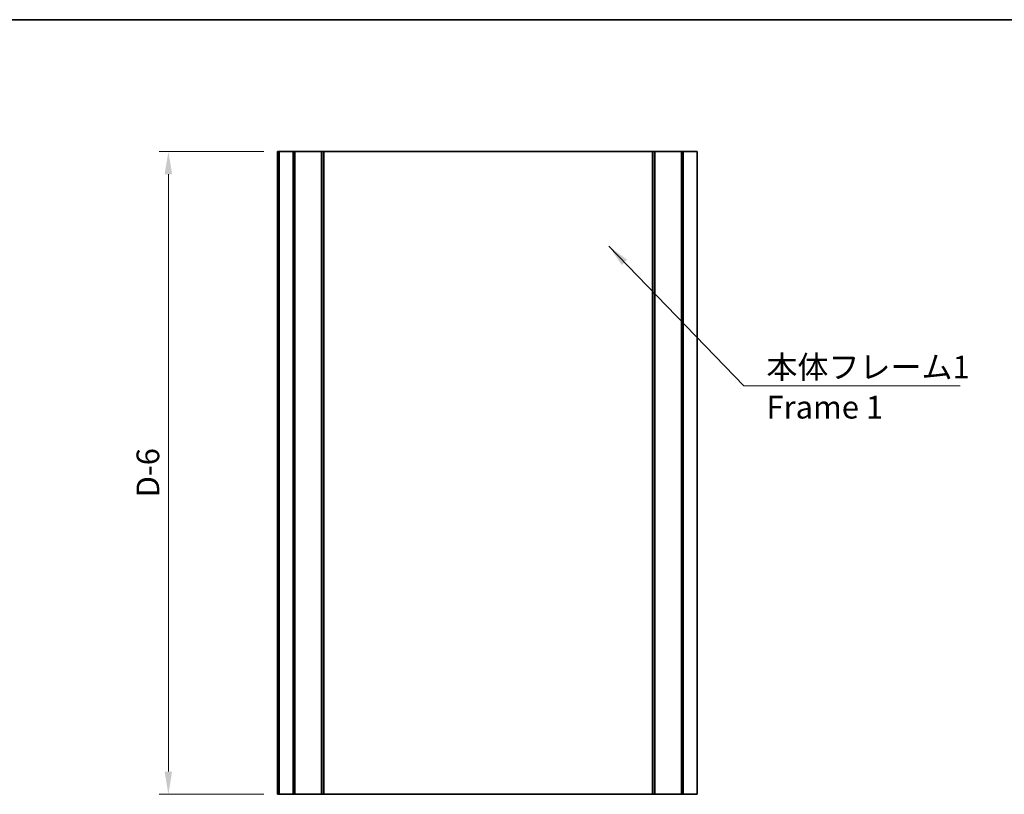
# Model space of a CAD drawing. Units: millimetres. Extents: x 0 to 2180, y 0 to 422.
# Drawn here: x 1355 to 1518, y 294 to 422 of the extents above; entities that cross this region are included whole.
import ezdxf

# ---------------------------------------------------------------- set-up
doc = ezdxf.new("R2010")
doc.units = ezdxf.units.MM
doc.header["$LTSCALE"] = 1.5
doc.layers.get('Defpoints').update_dxf_attribs({"lineweight": 25})
for name, color, linetype, lineweight in [('Border (ISO)', 7, 'Continuous', 35), ('Dimension (ISO)', 7, 'Continuous', 18), ('Symbol (ISO)', 7, 'Continuous', 18), ('Visible (ISO)', 7, 'Continuous', 35)]:
    doc.layers.add(name, color=color, linetype=linetype, lineweight=lineweight)
doc.styles.add('Note Text (TK)', font='txt')
doc.dimstyles.new('Default - Method 1b (TK)', dxfattribs={"dimscale": 1.5, "dimtxt": 2.5, "dimasz": 2.5, "dimexe": 1, "dimexo": 1.5, "dimgap": 1, "dimtad": 1, "dimtoh": 1, "dimrnd": 1e-08, "dimdsep": 46, "dimtxsty": 'Note Text (TK)', "dimcen": 0.09, "dimdle": 5, "dimclrd": 100, "dimclre": 100, "dimclrt": 7, "dimadec": 1, "dimazin": 1, "dimtfac": 1, "dimtmove": 0, "dimatfit": 3, "dimfxl": 0, "dimtolj": 1, "dimlwd": -1, "dimlwe": -1, "dimarcsym": 0})
doc.dimstyles.new('Default - Method 1b (TK)$7', dxfattribs={"dimscale": 1.5, "dimtxt": 2.5, "dimasz": 2.5, "dimexe": 1, "dimexo": 1.5, "dimgap": 1, "dimtad": 1, "dimtoh": 1, "dimrnd": 1e-08, "dimdsep": 46, "dimtxsty": 'Note Text (TK)', "dimcen": 0.09, "dimdle": 5, "dimclrd": 256, "dimclre": 100, "dimclrt": 7, "dimadec": 1, "dimazin": 1, "dimtfac": 1, "dimtmove": 0, "dimatfit": 3, "dimfxl": 0, "dimtolj": 1, "dimlwd": -1, "dimlwe": -1, "dimarcsym": 0})

# ---------------------------------------------------------------- blocks, each defined once
blk = doc.blocks.new('図面枠 tk図枠')
at = {"layer": 'Border (ISO)'}
blk.add_line((14.5, 289), (405.5, 289), dxfattribs=at)
blk = doc.blocks.new('*D72')
at = {"layer": 'Defpoints', "color": 0, "transparency": 16777216}
for p in [(1379.96, 399.75), (1397.96, 399.75), (1397.96, 293.75)]:
    blk.add_point(p, dxfattribs=at)
at = {"layer": 'Dimension (ISO)', "color": 100, "transparency": 16777216}
for p, q in [((1395.71, 399.75), (1378.46, 399.75)), ((1379.96, 297.5), (1379.96, 396)), ((1395.71, 293.75), (1378.46, 293.75))]:
    blk.add_line(p, q, dxfattribs=at)
for points in [[(1379.33, 396), (1380.58, 396), (1379.96, 399.75)], [(1379.33, 297.5), (1380.58, 297.5), (1379.96, 293.75)]]:
    blk.add_solid(points, dxfattribs=at)
at = {"layer": 'Dimension (ISO)', "color": 7, "transparency": 16777216, "insert": (1376.58, 341.57), "char_height": 3.75, "attachment_point": 4, "rotation": 90, "style": 'Note Text (TK)'}
blk.add_mtext('\\A1; \\fＭＳ Ｐゴシック|b0|i0;\\H3.7500;D-6', dxfattribs=at)

msp = doc.modelspace()

# ---------------------------------------------------------------- linework, layer by layer
at = {"layer": 'Visible (ISO)'}
for p, q in [((1397.9568, 399.746), (1398.1628, 399.746)), ((1397.9568, 293.746), (1397.9568, 399.746)), ((1398.245, 399.746), (1398.1628, 399.746)), ((1398.1628, 293.746), (1398.1628, 399.746)), ((1398.245, 399.746), (1400.53, 399.746)), ((1398.245, 293.746), (1398.245, 399.746)), ((1400.7934, 399.746), (1400.53, 399.746)), ((1400.53, 293.746), (1400.53, 399.746)), ((1400.7934, 399.746), (1405.2079, 399.746)), ((1400.7934, 293.746), (1400.7934, 399.746)), ((1405.5541, 399.746), (1405.2079, 399.746)), ((1405.2079, 293.746), (1405.2079, 399.746)), ((1405.6123, 399.746), (1405.5541, 399.746)), ((1405.5541, 293.746), (1405.5541, 399.746)), ((1405.6123, 399.746), (1411.2698, 399.746)), ((1405.6123, 293.746), (1405.6123, 399.746)), ((1411.2698, 399.746), (1411.7698, 399.746)), ((1453.6438, 399.746), (1411.7698, 399.746)), ((1453.6438, 399.746), (1454.1437, 399.746)), ((1454.1437, 399.746), (1459.8013, 399.746)), ((1459.8594, 399.746), (1459.8013, 399.746)), ((1459.8013, 293.746), (1459.8013, 399.746)), ((1460.2057, 399.746), (1459.8594, 399.746)), ((1459.8594, 293.746), (1459.8594, 399.746)), ((1460.2057, 399.746), (1464.6201, 399.746)), ((1460.2057, 293.746), (1460.2057, 399.746)), ((1464.8835, 399.746), (1464.6201, 399.746)), ((1464.6201, 293.746), (1464.6201, 399.746)), ((1464.8835, 399.746), (1467.1685, 399.746)), ((1464.8835, 293.746), (1464.8835, 399.746)), ((1467.1685, 293.746), (1467.1685, 399.746)), ((1398.1628, 293.746), (1397.9568, 293.746)), ((1398.1628, 293.746), (1398.245, 293.746)), ((1400.53, 293.746), (1398.245, 293.746)), ((1400.53, 293.746), (1400.7934, 293.746)), ((1405.2079, 293.746), (1400.7934, 293.746)), ((1405.2079, 293.746), (1405.5541, 293.746)), ((1405.5541, 293.746), (1405.6123, 293.746)), ((1411.2698, 293.746), (1405.6123, 293.746)), ((1411.7698, 293.746), (1411.2698, 293.746)), ((1411.7698, 293.746), (1453.6438, 293.746)), ((1454.1437, 293.746), (1453.6438, 293.746)), ((1459.8013, 293.746), (1454.1437, 293.746)), ((1459.8013, 293.746), (1459.8594, 293.746)), ((1459.8594, 293.746), (1460.2057, 293.746)), ((1464.6201, 293.746), (1460.2057, 293.746)), ((1464.6201, 293.746), (1464.8835, 293.746)), ((1467.1685, 293.746), (1464.8835, 293.746))]:
    msp.add_line(p, q, dxfattribs=at)

# ---------------------------------------------------------------- block references
at = {"xscale": 1.5, "yscale": 1.5, "zscale": 1.5}
msp.add_blockref('図面枠 tk図枠', (1171.25, -12), dxfattribs=at)

# ---------------------------------------------------------------- texts
at = {"layer": 'Symbol (ISO)', "color": 7, "insert": (1478.6213, 366.0857), "char_height": 3.75, "width": 34.210528, "attachment_point": 1, "line_spacing_factor": 1.058182, "style": 'Note Text (TK)'}
msp.add_mtext('{\\fＭＳ Ｐゴシック|b0|i0;本体フレーム1\\P\\fＭＳ Ｐゴシック|b0|i0;Frame 1}', dxfattribs=at)

# ---------------------------------------------------------------- dimensions: what is measured, and where the dimension line sits
at = {"layer": 'Dimension (ISO)', "color": 100, "true_color": 0x00ff3f}
dim = msp.add_linear_dim(base=(1379.9568, 399.746), p1=(1397.9568, 293.746), p2=(1397.9568, 399.746), angle=90, text=' \\fＭＳ Ｐゴシック|b0|i0;\\H3.7500;D-6', dimstyle='Default - Method 1b (TK)', override={"dimscale": 0, "dimtxt": 3.75, "dimasz": 3.75, "dimexe": 1.5, "dimexo": 2.25, "dimgap": 1.5, "dimtoh": 0, "dimdec": 2, "dimcen": 0.135, "dimtol": 0, "dimlim": 0, "dimtp": 0, "dimtm": 0, "dimtdec": 2, "dimtofl": 0, "dimatfit": 1}, dxfattribs=at)
dim.commit()
dim.dimension.update_dxf_attribs({"geometry": '*D72', "text_midpoint": (1379.9568, 346.746), "dimtype": 160})

# ---------------------------------------------------------------- leaders
at = {"layer": 'Symbol (ISO)', "color": 100, "true_color": 0x00ff40, "annotation_type": 0, "has_hookline": 1, "hookline_direction": 0, "text_width": 31.9602}
msp.add_leader([(1452.5936, 384.1748), (1474.8713, 361.1324), (1478.6213, 361.1324)], dimstyle='Default - Method 1b (TK)$7', override={"dimscale": 0, "dimtxt": 3.75, "dimasz": 3.75, "dimgap": 0, "dimtad": 1}, dxfattribs=at)

doc.saveas('drawing.dxf')
